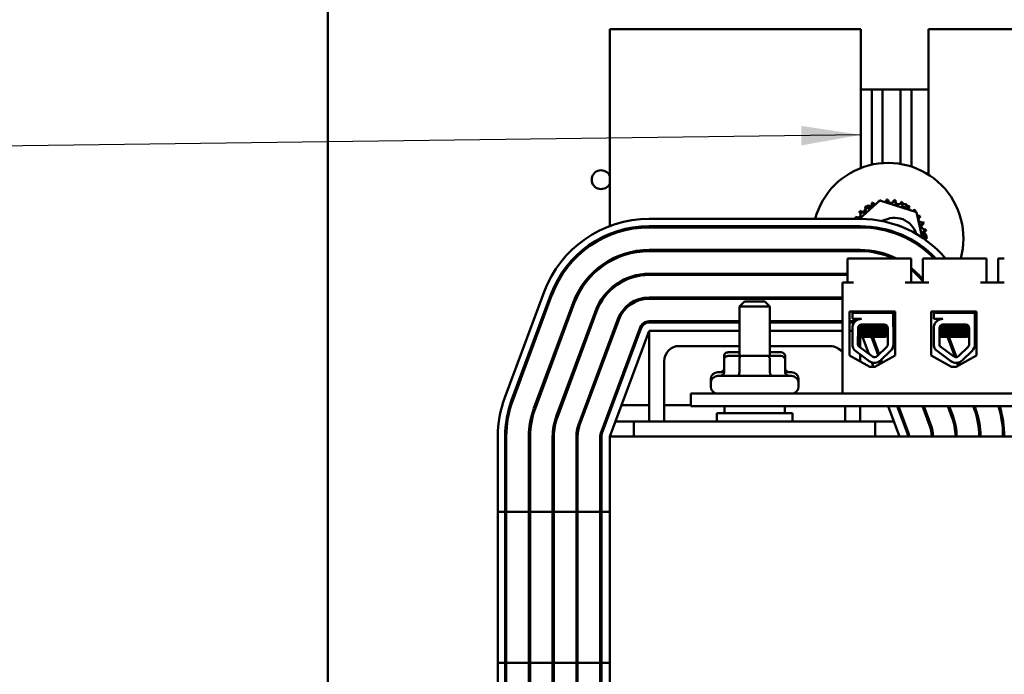
# Model space of a CAD drawing. Units: inches. Extents: x 0.5 to 21.5, y 0.2 to 16.7.
# Drawn here: x 7.7 to 9.3, y 6.9 to 8 of the extents above; entities that cross this region are included whole.
import ezdxf

# ---------------------------------------------------------------- set-up
doc = ezdxf.new("R2010")
doc.units = ezdxf.units.IN
doc.header["$MEASUREMENT"] = 0
doc.layers.add('Symbol (ANSI)', color=7, linetype='Continuous', lineweight=25)
doc.layers.add('Visible (ANSI)', color=7, linetype='Continuous', lineweight=50)
doc.styles.add('Note Text (ANSI)', font='tahoma.ttf')
doc.dimstyles.new('Default (ANSI)$7', dxfattribs={"dimtxt": 0.12, "dimasz": 0.098425, "dimexe": 0.125, "dimexo": 0.0625, "dimgap": 0.031496, "dimtad": 0, "dimtih": 1, "dimtoh": 1, "dimrnd": 1e-08, "dimzin": 0, "dimdsep": 46, "dimtxsty": 'Note Text (ANSI)', "dimcen": 0.09, "dimdle": 0.393701, "dimclrd": 256, "dimclre": 256, "dimclrt": 256, "dimadec": 0, "dimazin": 1, "dimtfac": 1, "dimtofl": 0, "dimtmove": 0, "dimatfit": 3, "dimfxl": 1, "dimtolj": 1, "dimtzin": 4, "dimlwd": -1, "dimlwe": -1, "dimarcsym": 0})

msp = doc.modelspace()

# ---------------------------------------------------------------- linework, layer by layer
at = {"layer": 'Visible (ANSI)'}
for p, q in [((8.1922, 3.6655), (8.1922, 13.9791)), ((9.0752, 7.9675), (8.6594, 7.9675)), ((8.6594, 7.9675), (8.6594, 7.6414)), ((9.0752, 7.7375), (9.0752, 7.9675)), ((9.1876, 7.9675), (9.1876, 7.7264)), ((9.3312, 7.9675), (9.1876, 7.9675)), ((9.0934, 7.8675), (9.0752, 7.8675)), ((9.0934, 7.743), (9.0934, 7.8675)), ((9.1114, 7.8675), (9.0934, 7.8675)), ((9.1114, 7.7456), (9.1114, 7.8675)), ((9.1414, 7.8675), (9.1114, 7.8675)), ((9.1414, 7.7442), (9.1414, 7.8675)), ((9.1594, 7.8675), (9.1414, 7.8675)), ((9.1594, 7.7397), (9.1594, 7.8675)), ((9.1876, 7.8675), (9.1594, 7.8675)), ((9.0733, 7.6531), (9.1067, 7.6836)), ((9.0799, 7.6638), (9.0835, 7.6709)), ((9.0841, 7.6722), (9.0854, 7.6746)), ((9.0854, 7.6746), (9.0937, 7.6751)), ((9.1067, 7.6836), (9.1677, 7.6641)), ((9.1364, 7.6774), (9.1381, 7.6775)), ((9.1429, 7.6778), (9.1494, 7.6781)), ((9.1494, 7.6781), (9.1521, 7.6739)), ((9.1536, 7.6716), (9.1561, 7.6679)), ((9.1677, 7.6641), (9.1769, 7.6222)), ((8.7244, 7.6531), (9.0744, 7.6531)), ((8.7244, 7.6411), (9.0744, 7.6411)), ((8.7244, 7.6391), (9.0744, 7.6391)), ((9.0593, 7.6404), (9.0601, 7.6411)), ((9.0596, 7.6391), (9.0593, 7.6404)), ((8.6594, 7.6285), (8.6594, 7.6263)), ((9.1791, 7.6325), (9.1844, 7.6244)), ((9.1835, 7.6228), (9.1816, 7.619)), ((9.1844, 7.6244), (9.1839, 7.6235)), ((9.1808, 7.6047), (9.1814, 7.6016)), ((9.0744, 7.6017), (8.7244, 7.6017)), ((8.7244, 7.5997), (9.0744, 7.5997)), ((9.0682, 7.5997), (9.0678, 7.6017)), ((8.6594, 7.5849), (8.6594, 7.5826)), ((9.0632, 7.5876), (9.0532, 7.5876)), ((9.0532, 7.5876), (9.0532, 7.548)), ((9.1486, 7.5876), (9.0632, 7.5876)), ((9.1586, 7.5876), (9.1486, 7.5876)), ((9.1586, 7.5876), (9.1586, 7.548)), ((9.1882, 7.5876), (9.1782, 7.5876)), ((9.1782, 7.5876), (9.1782, 7.548)), ((9.2736, 7.5876), (9.1882, 7.5876)), ((9.2836, 7.5876), (9.2736, 7.5876)), ((9.2836, 7.5876), (9.2836, 7.548)), ((9.3132, 7.5876), (9.3032, 7.5876)), ((9.3032, 7.5876), (9.3032, 7.548)), ((9.0532, 7.5623), (8.7244, 7.5623)), ((8.7244, 7.5603), (9.0532, 7.5603)), ((9.045, 7.3636), (9.045, 7.548)), ((9.0632, 7.548), (9.045, 7.548)), ((9.1882, 7.548), (9.1486, 7.548)), ((9.3132, 7.548), (9.2736, 7.548)), ((8.4854, 7.3571), (8.5504, 7.5321)), ((8.4966, 7.353), (8.5616, 7.528)), ((8.4985, 7.3523), (8.5635, 7.5273)), ((8.6594, 7.5365), (8.6594, 7.5338)), ((8.5986, 7.5143), (8.5336, 7.3393)), ((8.5355, 7.3386), (8.6005, 7.5136)), ((9.045, 7.5229), (8.7244, 7.5229)), ((8.7244, 7.5209), (9.045, 7.5209)), ((8.8824, 7.5162), (8.8744, 7.5082)), ((8.9244, 7.5082), (8.8744, 7.5082)), ((8.8744, 7.426), (8.8744, 7.5082)), ((8.8824, 7.5162), (8.9164, 7.5162)), ((8.9164, 7.5162), (8.9244, 7.5082)), ((8.9244, 7.426), (8.9244, 7.5082)), ((8.6355, 7.5005), (8.5705, 7.3255)), ((8.5724, 7.3248), (8.6374, 7.4998)), ((9.0568, 7.4268), (9.0568, 7.4996)), ((9.0568, 7.4996), (9.1321, 7.4996)), ((9.0615, 7.4976), (9.1292, 7.4976)), ((9.0615, 7.4874), (9.0615, 7.4976)), ((9.0692, 7.4996), (9.0692, 7.4976)), ((9.1212, 7.4996), (9.1212, 7.4976)), ((9.1292, 7.4976), (9.1292, 7.4749)), ((9.1321, 7.4996), (9.1321, 7.4268)), ((9.1917, 7.4268), (9.1917, 7.4996)), ((9.1917, 7.4996), (9.267, 7.4996)), ((9.1965, 7.4976), (9.2642, 7.4976)), ((9.1965, 7.4874), (9.1965, 7.4976)), ((9.2035, 7.4996), (9.204, 7.4983)), ((9.204, 7.4996), (9.204, 7.4976)), ((9.2042, 7.4996), (9.2042, 7.4976)), ((9.2562, 7.4996), (9.2562, 7.4976)), ((9.2604, 7.4996), (9.2612, 7.4976)), ((9.2642, 7.4976), (9.2642, 7.4749)), ((9.267, 7.4996), (9.267, 7.4268)), ((8.6724, 7.4868), (8.6074, 7.3118)), ((8.6093, 7.3111), (8.6743, 7.4861)), ((8.8744, 7.4835), (8.7244, 7.4835)), ((8.7244, 7.4815), (8.8744, 7.4815)), ((9.045, 7.4835), (8.9244, 7.4835)), ((8.9244, 7.4815), (9.045, 7.4815)), ((9.0663, 7.4835), (9.0568, 7.4835)), ((9.0568, 7.4815), (9.0645, 7.4815)), ((9.0764, 7.4874), (9.0615, 7.4874)), ((9.0615, 7.4429), (9.0615, 7.4747)), ((9.0749, 7.4745), (9.0749, 7.4753)), ((9.0764, 7.478), (9.1143, 7.478)), ((9.1321, 7.4713), (9.1292, 7.4791)), ((9.2114, 7.4874), (9.1965, 7.4874)), ((9.1965, 7.4429), (9.1965, 7.4747)), ((9.205, 7.486), (9.205, 7.486)), ((9.2096, 7.4745), (9.2096, 7.4753)), ((9.2099, 7.4745), (9.2099, 7.4753)), ((9.2114, 7.478), (9.2493, 7.478)), ((9.2642, 7.4895), (9.267, 7.4821)), ((8.7094, 7.4731), (8.6444, 7.2981)), ((8.6463, 7.2974), (8.7113, 7.4724)), ((8.6594, 7.2925), (8.7244, 7.4675)), ((8.7244, 7.3175), (8.7244, 7.4675)), ((8.7244, 7.4675), (8.8744, 7.4675)), ((8.9244, 7.4675), (9.045, 7.4675)), ((9.0568, 7.4675), (9.0615, 7.4675)), ((9.0706, 7.4453), (9.0707, 7.4723)), ((9.0707, 7.4675), (9.0744, 7.4675)), ((9.0744, 7.4675), (9.0744, 7.467)), ((9.0744, 7.4675), (9.0745, 7.4671)), ((9.0744, 7.4612), (9.0744, 7.4599)), ((9.0749, 7.4673), (9.0749, 7.4682)), ((9.0749, 7.4602), (9.0749, 7.461)), ((9.1156, 7.4708), (9.1156, 7.4717)), ((9.1156, 7.4637), (9.1156, 7.4645)), ((9.1201, 7.4722), (9.1201, 7.4453)), ((9.1294, 7.4727), (9.1321, 7.4656)), ((9.1294, 7.4722), (9.1294, 7.4453)), ((9.2056, 7.4453), (9.2057, 7.4723)), ((9.2096, 7.4673), (9.2096, 7.4682)), ((9.2096, 7.4602), (9.2096, 7.461)), ((9.2099, 7.4673), (9.2099, 7.4682)), ((9.2099, 7.4602), (9.2099, 7.461)), ((9.2506, 7.4708), (9.2506, 7.4717)), ((9.2506, 7.4637), (9.2506, 7.4645)), ((9.2551, 7.4722), (9.2551, 7.4453)), ((9.2644, 7.4722), (9.2644, 7.4453)), ((8.6594, 7.4516), (8.6594, 7.4459)), ((8.8744, 7.4425), (8.7744, 7.4425)), ((9.0244, 7.4425), (8.9244, 7.4425)), ((9.0806, 7.4576), (9.0707, 7.4576)), ((9.0948, 7.4251), (9.0715, 7.4422)), ((9.0744, 7.4576), (9.0744, 7.4401)), ((9.0781, 7.4576), (9.0884, 7.4298)), ((9.0806, 7.4576), (9.116, 7.4576)), ((9.093, 7.4576), (9.1042, 7.4274)), ((9.1058, 7.4289), (9.0951, 7.4576)), ((9.2156, 7.4576), (9.2057, 7.4576)), ((9.2298, 7.4251), (9.2065, 7.4422)), ((9.2156, 7.4576), (9.251, 7.4576)), ((9.2191, 7.4576), (9.2315, 7.4242)), ((9.2337, 7.4239), (9.2212, 7.4576)), ((9.2644, 7.4545), (9.267, 7.4476)), ((9.2644, 7.4487), (9.267, 7.4419)), ((8.8488, 7.4261), (8.8488, 7.42)), ((8.8744, 7.4321), (8.8557, 7.4321)), ((8.8775, 7.426), (8.8557, 7.426)), ((8.8741, 7.4261), (8.8741, 7.426)), ((8.9212, 7.426), (8.8775, 7.426)), ((8.943, 7.426), (8.9212, 7.426)), ((8.943, 7.4321), (8.9244, 7.4321)), ((8.9246, 7.4261), (8.9246, 7.426)), ((8.95, 7.4261), (8.95, 7.42)), ((9.0905, 7.4078), (9.0568, 7.4268)), ((9.0893, 7.4175), (9.065, 7.4354)), ((9.0744, 7.4285), (9.0744, 7.4169)), ((9.1321, 7.4268), (9.0985, 7.4078)), ((9.1183, 7.4411), (9.1023, 7.4256)), ((9.1248, 7.4344), (9.1088, 7.4189)), ((9.2254, 7.4078), (9.1917, 7.4268)), ((9.2243, 7.4175), (9.2, 7.4354)), ((9.267, 7.4268), (9.2334, 7.4078)), ((9.2533, 7.4411), (9.2373, 7.4256)), ((9.2598, 7.4344), (9.2438, 7.4189)), ((8.7494, 7.4175), (8.7494, 7.3175)), ((8.8488, 7.42), (8.8488, 7.399)), ((8.8741, 7.42), (8.8741, 7.399)), ((8.9246, 7.42), (8.9246, 7.399)), ((8.95, 7.42), (8.95, 7.399)), ((9.0938, 7.4153), (9.0966, 7.4078)), ((9.1077, 7.4179), (9.1092, 7.4139)), ((9.111, 7.4149), (9.1093, 7.4194)), ((9.235, 7.4147), (9.2369, 7.4098)), ((9.2386, 7.4108), (9.237, 7.4151)), ((8.8386, 7.3991), (8.8488, 7.3991)), ((8.8386, 7.393), (8.9602, 7.393)), ((8.95, 7.3991), (8.9602, 7.3991)), ((9.0985, 7.4078), (9.0905, 7.4078)), ((9.2334, 7.4078), (9.2254, 7.4078)), ((8.8266, 7.3817), (8.8266, 7.3871)), ((8.8266, 7.3756), (8.8266, 7.381)), ((8.9722, 7.3817), (8.9722, 7.3871)), ((8.9722, 7.3756), (8.9722, 7.381)), ((9.9434, 7.3636), (8.7934, 7.3636)), ((8.7934, 7.3636), (8.7934, 7.3428)), ((9.045, 7.3636), (9.407, 7.3636)), ((8.6637, 7.3444), (8.6616, 7.3444)), ((8.7244, 7.3444), (8.6787, 7.3444)), ((8.7934, 7.3444), (8.7494, 7.3444)), ((8.6594, 7.3385), (8.6594, 7.3327)), ((8.7934, 7.3428), (9.9434, 7.3428)), ((8.8369, 7.331), (8.9619, 7.331)), ((8.8369, 7.3175), (8.8369, 7.331)), ((8.8494, 7.3428), (8.8494, 7.331)), ((8.9494, 7.3428), (8.9494, 7.331)), ((8.9619, 7.3175), (8.9619, 7.331)), ((9.0494, 7.3175), (9.0494, 7.3428)), ((9.0744, 7.3428), (9.0744, 7.3175)), ((9.1207, 7.3428), (9.1394, 7.2925)), ((9.1356, 7.3428), (9.1525, 7.2974)), ((9.1544, 7.2981), (9.1378, 7.3428)), ((9.1777, 7.3428), (9.1894, 7.3111)), ((9.1913, 7.3118), (9.1798, 7.3428)), ((9.2197, 7.3428), (9.2264, 7.3248)), ((9.2282, 7.3255), (9.2218, 7.3428)), ((9.2617, 7.3428), (9.2633, 7.3386)), ((9.2652, 7.3393), (9.2639, 7.3428)), ((8.6994, 7.3175), (8.6687, 7.3175)), ((9.0994, 7.3175), (8.6994, 7.3175)), ((8.6994, 7.2925), (8.6994, 7.3175)), ((9.1301, 7.3175), (9.0994, 7.3175)), ((9.0994, 7.3175), (9.0994, 7.2925)), ((9.1472, 7.3175), (9.145, 7.3175)), ((9.1892, 7.3175), (9.1871, 7.3175)), ((9.2308, 7.3175), (9.2287, 7.3175)), ((9.2712, 7.3175), (9.2692, 7.3175)), ((9.3112, 7.3175), (9.3091, 7.3175)), ((8.4738, 6.9175), (8.4738, 7.2925)), ((8.4858, 6.9175), (8.4858, 7.2925)), ((8.4878, 6.9175), (8.4878, 7.2925)), ((8.5252, 7.2925), (8.5252, 6.9175)), ((8.5272, 6.9175), (8.5272, 7.2925)), ((8.5646, 7.2925), (8.5646, 6.9175)), ((8.5666, 6.9175), (8.5666, 7.2925)), ((8.604, 7.2925), (8.604, 6.9175)), ((8.606, 6.9175), (8.606, 7.2925)), ((8.6434, 7.2925), (8.6434, 6.9175)), ((8.6454, 6.9175), (8.6454, 7.2925)), ((8.6594, 7.2925), (8.6594, 6.9175)), ((11.0594, 7.2925), (8.6594, 7.2925)), ((8.6994, 7.2925), (9.0994, 7.2925)), ((8.4858, 7.1675), (8.4738, 7.1675)), ((8.4738, 6.7925), (8.4738, 7.1675)), ((8.4858, 6.7925), (8.4858, 7.1675)), ((8.5252, 7.1675), (8.4878, 7.1675)), ((8.4878, 6.7925), (8.4878, 7.1675)), ((8.5252, 7.1675), (8.5252, 6.7925)), ((8.5646, 7.1675), (8.5272, 7.1675)), ((8.5272, 6.7925), (8.5272, 7.1675)), ((8.5646, 7.1675), (8.5646, 6.7925)), ((8.604, 7.1675), (8.5666, 7.1675)), ((8.5666, 6.7925), (8.5666, 7.1675)), ((8.604, 7.1675), (8.604, 6.7925)), ((8.6434, 7.1675), (8.606, 7.1675)), ((8.606, 6.7925), (8.606, 7.1675)), ((8.6434, 7.1675), (8.6434, 6.7925)), ((8.6594, 7.1675), (8.6454, 7.1675)), ((8.6454, 6.7925), (8.6454, 7.1675)), ((8.6594, 7.1675), (8.6594, 6.7925)), ((8.4738, 6.9175), (8.4858, 6.9175)), ((8.4878, 6.9175), (8.5252, 6.9175)), ((8.5272, 6.9175), (8.5646, 6.9175)), ((8.5666, 6.9175), (8.604, 6.9175)), ((8.606, 6.9175), (8.6434, 6.9175)), ((8.6454, 6.9175), (8.6594, 6.9175))]:
    msp.add_line(p, q, dxfattribs=at)
for centre, radius, start, end in [((9.1204, 7.621), 0.125, 344.5334, 165.0887), ((8.645, 7.7182), 0.0156, 23.0075, 336.9925), ((9.0776, 7.6694), 0.00603, 224.0676, 38.7161), ((9.1204, 7.621), 0.0646, 125.4934, 126.0403), ((9.0879, 7.6769), 0.00603, 212.8176, 27.4661), ((9.1204, 7.621), 0.0646, 123.7402, 124.2871), ((9.0791, 7.6707), 0.00603, 24.3379, 36.9629), ((9.0897, 7.6778), 0.00603, 211.0644, 219.8579), ((9.1204, 7.621), 0.0646, 114.2434, 114.7903), ((9.0995, 7.6821), 0.00603, 201.5676, 261.1491), ((9.1204, 7.621), 0.0646, 112.4902, 113.0371), ((9.0897, 7.6778), 0.00603, 356.0893, 25.7129), ((9.1013, 7.6827), 0.00603, 199.8144, 251.7877), ((9.1204, 7.621), 0.0646, 102.9934, 103.5403), ((9.0995, 7.6821), 0.00603, 3.5912, 16.2161), ((9.1118, 7.685), 0.00603, 190.3176, 199.1111), ((9.1204, 7.621), 0.0646, 101.2402, 101.7871), ((9.1013, 7.6827), 0.00603, 5.8971, 14.4629), ((9.1137, 7.6852), 0.00603, 188.5644, 200.9287), ((9.1118, 7.685), 0.00603, 313.1636, 4.9661), ((9.1204, 7.621), 0.0646, 91.7434, 92.2903), ((9.1244, 7.6855), 0.00603, 179.0676, 353.7161), ((9.1137, 7.6852), 0.00603, 333.5893, 3.2129), ((9.1204, 7.621), 0.0646, 89.9902, 90.5371), ((9.1264, 7.6853), 0.00603, 177.3144, 256.0844), ((9.1204, 7.621), 0.0646, 80.4934, 81.0403), ((9.137, 7.6834), 0.00603, 167.8176, 342.4661), ((9.1264, 7.6853), 0.00603, 322.3393, 351.9629), ((9.1204, 7.621), 0.0646, 78.7402, 79.2871), ((9.1389, 7.6829), 0.00603, 166.0644, 244.8344), ((9.1204, 7.621), 0.0646, 69.2434, 69.7903), ((9.1488, 7.679), 0.00603, 156.5676, 331.2161), ((9.1389, 7.6829), 0.00603, 311.0893, 340.7129), ((9.1506, 7.6781), 0.00603, 154.8144, 182.2759), ((9.1204, 7.621), 0.0646, 67.4902, 68.0371), ((9.1596, 7.6723), 0.00603, 145.3176, 224.5429), ((9.1506, 7.6781), 0.00603, 299.8393, 329.4629), ((9.1204, 7.621), 0.0646, 57.9934, 58.5403), ((9.1612, 7.6711), 0.00603, 143.5644, 212.6369), ((9.1204, 7.621), 0.0646, 56.2402, 56.7871), ((9.1204, 7.621), 0.0646, 147.9934, 148.5403), ((9.0623, 7.6494), 0.00603, 38.1052, 61.2161), ((9.069, 7.6602), 0.00603, 235.3176, 49.9661), ((9.1204, 7.621), 0.0646, 146.2402, 146.7871), ((9.0632, 7.6512), 0.00603, 29.8393, 59.4629), ((9.0702, 7.6617), 0.00603, 233.5644, 312.3344), ((9.1204, 7.621), 0.0646, 136.7434, 137.2903), ((9.1204, 7.621), 0.0646, 134.9902, 135.5371), ((9.0702, 7.6617), 0.00603, 18.5893, 48.2129), ((9.0791, 7.6707), 0.00603, 222.3144, 281.8959), ((9.1314, 7.6175), 0.0375, 16.4879, 121.8985), ((9.1596, 7.6723), 0.00603, 280.1974, 319.9661), ((9.1689, 7.6637), 0.00603, 134.0676, 161.5291), ((9.1612, 7.6711), 0.00603, 292.1034, 318.2129), ((9.1204, 7.621), 0.0646, 46.7434, 47.2903), ((9.1702, 7.6622), 0.00603, 132.3144, 151.5552), ((9.1204, 7.621), 0.0646, 44.9902, 45.5371), ((9.1689, 7.6637), 0.00603, 272.6884, 308.7161), ((9.1763, 7.6534), 0.00603, 122.8176, 297.4661), ((9.1702, 7.6622), 0.00603, 277.3393, 306.9629), ((9.1772, 7.6517), 0.00603, 121.0644, 199.8344), ((9.1204, 7.621), 0.0646, 35.4934, 36.0403), ((9.1204, 7.621), 0.0646, 33.7402, 34.2871), ((8.7244, 7.4675), 0.1856, 90, 159.6236), ((8.7244, 7.4675), 0.1736, 90, 159.6236), ((8.7244, 7.4675), 0.1716, 90, 159.6236), ((9.1204, 7.621), 0.125, 170.7163, 171.644), ((9.0744, 7.4675), 0.1856, 40.3226, 90), ((9.0744, 7.4675), 0.1736, 43.7744, 90), ((9.0744, 7.4675), 0.1716, 44.4177, 90), ((9.1204, 7.621), 0.0307, 142.2382, 146.4916), ((9.1204, 7.621), 0.0302, 141.7296, 146.0593), ((9.1314, 7.6175), 0.0375, 144.8485, 148.2177), ((9.1204, 7.621), 0.0307, 100.5484, 110.3887), ((9.1204, 7.621), 0.0302, 103.6282, 108.9523), ((9.1314, 7.6175), 0.0255, 58.7485, 79.638), ((9.1815, 7.6419), 0.00603, 111.5676, 286.2161), ((9.1821, 7.64), 0.00603, 109.8144, 188.5844), ((9.1772, 7.6517), 0.00603, 266.0893, 295.7129), ((9.1204, 7.621), 0.0646, 24.2434, 24.7903), ((9.1204, 7.621), 0.0646, 22.4902, 23.0371), ((9.1314, 7.6175), 0.0255, 132.0172, 137.3318), ((9.1844, 7.6296), 0.00603, 100.3176, 274.9661), ((9.1847, 7.6276), 0.00603, 98.5644, 142.1558), ((9.1849, 7.6169), 0.00603, 89.0676, 146.3262), ((9.1821, 7.64), 0.00603, 254.8393, 284.4629), ((9.1847, 7.6276), 0.00603, 254.1696, 273.2129), ((9.1204, 7.621), 0.0646, 12.9934, 13.5403), ((9.1204, 7.621), 0.0646, 11.2402, 11.7871), ((9.1204, 7.621), 0.0646, 1.7434, 2.2903), ((9.1204, 7.621), 0.0646, 359.9902, 0.5371), ((9.1314, 7.6175), 0.0255, 1.0546, 6.3692), ((9.1314, 7.6175), 0.0375, 350.1687, 353.538), ((9.1847, 7.6149), 0.00603, 87.3144, 113.1368), ((8.7244, 7.4675), 0.1342, 90, 159.6236), ((8.7244, 7.4675), 0.1322, 90, 159.6236), ((9.1204, 7.621), 0.125, 188.8517, 189.7807), ((9.0586, 7.6019), 0.00603, 338.7297, 358.2044), ((9.0592, 7.6), 0.00603, 357.0699, 16.279), ((9.0744, 7.4675), 0.1342, 63.4998, 90), ((9.0744, 7.4675), 0.1322, 65.295, 90), ((9.1204, 7.621), 0.0307, 224.1793, 224.7711), ((9.1314, 7.6175), 0.0375, 208.6509, 212.726), ((8.7244, 7.4675), 0.0948, 90, 159.6236), ((8.7244, 7.4675), 0.0928, 90, 159.6236), ((9.1204, 7.621), 0.125, 207.9744, 209.0175), ((9.0744, 7.4675), 0.1342, 39.3333, 51.1398), ((9.0744, 7.4675), 0.1322, 38.2632, 50.4379), ((8.7244, 7.4675), 0.0554, 90, 159.6236), ((8.7244, 7.4675), 0.0534, 90, 159.6236), ((9.1204, 7.621), 0.125, 231.6538, 232.9006), ((8.7244, 7.4675), 0.016, 90, 159.6236), ((8.7244, 7.4675), 0.014, 90, 159.6236), ((9.0764, 7.4723), 0.0151, 90, 171.1391), ((9.0764, 7.4723), 0.00569, 90, 180), ((9.1143, 7.4722), 0.0058, 0, 90), ((9.1143, 7.4722), 0.0151, 0, 9.9958), ((9.2114, 7.4723), 0.0151, 90, 171.1391), ((9.2114, 7.4723), 0.00569, 90, 180), ((9.2493, 7.4722), 0.0058, 0, 90), ((9.2493, 7.4722), 0.0151, 0, 9.9958), ((8.7744, 7.4175), 0.025, 90, 180), ((9.0244, 7.4175), 0.025, 34.5128, 90), ((9.0764, 7.4453), 0.0151, 188.8609, 220.8797), ((9.0764, 7.4453), 0.0058, 180, 211.6263), ((9.1143, 7.4453), 0.0058, 314.1477, 0), ((9.1143, 7.4453), 0.0151, 314.1477, 0), ((9.2114, 7.4453), 0.0151, 188.8609, 220.8797), ((9.2114, 7.4453), 0.0058, 180, 211.6263), ((9.2493, 7.4453), 0.0058, 314.1477, 0), ((9.2493, 7.4453), 0.0151, 314.1477, 0), ((9.0983, 7.4297), 0.0058, 233.6543, 314.1477), ((9.2333, 7.4297), 0.0058, 233.6543, 314.1477), ((9.0983, 7.4297), 0.0151, 233.6543, 314.1477), ((9.2333, 7.4297), 0.0151, 233.6543, 314.1477), ((8.8386, 7.3871), 0.012, 90, 180), ((8.8386, 7.381), 0.012, 90, 180), ((8.9602, 7.3871), 0.012, 0, 90), ((8.9602, 7.381), 0.012, 0, 90), ((8.8386, 7.3817), 0.012, 180, 181.6714), ((8.9602, 7.3817), 0.012, 358.3286, 0), ((8.8386, 7.3756), 0.012, 180, 270), ((8.9602, 7.3756), 0.012, 270, 0), ((8.6594, 7.2925), 0.1856, 159.6236, 180), ((8.6594, 7.2925), 0.1736, 159.6236, 180), ((8.6594, 7.2925), 0.1716, 159.6236, 180), ((8.6594, 7.2925), 0.1342, 159.6236, 180), ((8.6594, 7.2925), 0.1322, 159.6236, 180), ((9.1394, 7.2925), 0.1322, 0, 20.3764), ((9.1394, 7.2925), 0.1342, 0, 20.3764), ((9.1394, 7.2925), 0.1716, 0, 17.0451), ((9.1394, 7.2925), 0.1736, 0, 16.8428), ((8.6594, 7.2925), 0.0948, 159.6236, 180), ((8.6594, 7.2925), 0.0928, 159.6236, 180), ((8.6594, 7.2925), 0.0554, 159.6236, 180), ((8.6594, 7.2925), 0.0534, 159.6236, 180), ((9.1394, 7.2925), 0.0534, 0, 20.3764), ((9.1394, 7.2925), 0.0554, 0, 20.3764), ((9.1394, 7.2925), 0.0928, 0, 20.3764), ((9.1394, 7.2925), 0.0948, 0, 20.3764), ((8.6594, 7.2925), 0.016, 159.6236, 180), ((8.6594, 7.2925), 0.014, 159.6236, 180), ((9.1394, 7.2925), 0.014, 0, 20.3764), ((9.1394, 7.2925), 0.016, 0, 20.3764)]:
    msp.add_arc(centre, radius, start, end, dxfattribs=at)
for centre, major_axis, ratio, start_param, end_param in [((8.8557, 7.4261), (0.00693, 0), 0.866026, 1.570796, 3.141593), ((8.8557, 7.42), (0.00693, 0), 0.866026, 1.570796, 3.141593), ((8.8775, 7.4261), (0, -0.006), 0.578221, 4.275348, 4.712389), ((8.8775, 7.42), (0, -0.006), 0.578221, 3.141593, 4.712389), ((8.9212, 7.42), (0, -0.006), 0.576479, 1.570796, 3.141593), ((8.9212, 7.4261), (0, -0.006), 0.576479, 1.570796, 1.953156), ((8.943, 7.4261), (-0.00693, 0), 0.866026, 3.141593, 4.712389), ((8.943, 7.42), (-0.00693, 0), 0.866026, 3.141593, 4.712389), ((8.8419, 7.4051), (0.00693, 0), 0.866026, 4.712389, 6.283185), ((8.8419, 7.399), (0.00693, 0), 0.866026, 4.712389, 6.283185), ((8.8706, 7.399), (0, 0.006), 0.578221, 3.141593, 4.712389), ((8.9281, 7.399), (0, 0.006), 0.576479, 1.570796, 3.141593), ((8.9569, 7.4051), (0.00693, 0), 0.866026, 3.141593, 4.712389), ((8.9569, 7.399), (0.00693, 0), 0.866026, 3.141593, 4.712389)]:
    msp.add_ellipse(centre, major_axis=major_axis, ratio=ratio, start_param=start_param, end_param=end_param, dxfattribs=at)
for points in [[(9.0705, 7.4862), (9.0712, 7.4866), (9.0719, 7.487), (9.0726, 7.4874)], [(9.0707, 7.4721), (9.0722, 7.4729), (9.0736, 7.4737), (9.075, 7.4745)], [(9.0749, 7.4752), (9.0741, 7.4757), (9.0734, 7.4761), (9.0726, 7.4766)], [(9.1162, 7.4777), (9.1168, 7.4773), (9.1174, 7.477), (9.1181, 7.4766)], [(9.2056, 7.4863), (9.2052, 7.4862), (9.205, 7.4861), (9.205, 7.486)], [(9.2051, 7.4861), (9.2058, 7.4866), (9.2066, 7.487), (9.2073, 7.4874)], [(9.2055, 7.4862), (9.2062, 7.4866), (9.2069, 7.487), (9.2076, 7.4874)], [(9.2057, 7.4722), (9.2071, 7.473), (9.2084, 7.4738), (9.2097, 7.4745)], [(9.2057, 7.4721), (9.2072, 7.4729), (9.2086, 7.4737), (9.21, 7.4745)], [(9.2096, 7.4752), (9.2089, 7.4756), (9.2082, 7.4761), (9.2075, 7.4765)], [(9.2099, 7.4752), (9.2091, 7.4757), (9.2084, 7.4761), (9.2076, 7.4766)], [(9.2097, 7.4754), (9.2096, 7.4754), (9.2096, 7.4753), (9.2096, 7.4753)], [(9.2097, 7.4745), (9.2098, 7.4746), (9.2098, 7.4746), (9.2099, 7.4746)], [(9.2512, 7.4777), (9.2518, 7.4773), (9.2524, 7.477), (9.2531, 7.4766)], [(9.0749, 7.4681), (9.0735, 7.4689), (9.0721, 7.4697), (9.0707, 7.4705)], [(9.0707, 7.4649), (9.0721, 7.4657), (9.0736, 7.4666), (9.075, 7.4674)], [(9.0749, 7.461), (9.0735, 7.4618), (9.0721, 7.4626), (9.0707, 7.4634)], [(9.0707, 7.4578), (9.0721, 7.4586), (9.0736, 7.4594), (9.075, 7.4602)], [(9.1198, 7.4741), (9.1183, 7.4733), (9.1169, 7.4724), (9.1155, 7.4716)], [(9.1201, 7.4671), (9.1185, 7.4662), (9.117, 7.4654), (9.1155, 7.4645)], [(9.1156, 7.4709), (9.1171, 7.47), (9.1186, 7.4692), (9.1201, 7.4683)], [(9.1156, 7.4638), (9.1171, 7.4629), (9.1186, 7.462), (9.1201, 7.4612)], [(9.1201, 7.46), (9.1187, 7.4592), (9.1174, 7.4584), (9.116, 7.4576)], [(9.2099, 7.4681), (9.2085, 7.4689), (9.2071, 7.4697), (9.2057, 7.4705)], [(9.2096, 7.4681), (9.2083, 7.4689), (9.207, 7.4696), (9.2057, 7.4703)], [(9.2057, 7.4651), (9.2071, 7.4658), (9.2084, 7.4666), (9.2097, 7.4674)], [(9.2057, 7.4649), (9.2071, 7.4657), (9.2086, 7.4666), (9.21, 7.4674)], [(9.2099, 7.461), (9.2085, 7.4618), (9.2071, 7.4626), (9.2057, 7.4634)], [(9.2096, 7.461), (9.2083, 7.4617), (9.207, 7.4625), (9.2057, 7.4632)], [(9.2057, 7.4579), (9.207, 7.4587), (9.2084, 7.4595), (9.2097, 7.4602)], [(9.2057, 7.4578), (9.2071, 7.4586), (9.2086, 7.4594), (9.21, 7.4602)], [(9.2097, 7.4682), (9.2096, 7.4682), (9.2096, 7.4682), (9.2096, 7.4682)], [(9.2097, 7.4611), (9.2096, 7.4611), (9.2096, 7.461), (9.2096, 7.461)], [(9.2097, 7.4674), (9.2098, 7.4674), (9.2098, 7.4674), (9.2099, 7.4675)], [(9.2097, 7.4602), (9.2098, 7.4603), (9.2098, 7.4603), (9.2099, 7.4603)], [(9.2548, 7.4741), (9.2533, 7.4733), (9.2519, 7.4724), (9.2505, 7.4716)], [(9.2551, 7.4671), (9.2535, 7.4662), (9.252, 7.4654), (9.2505, 7.4645)], [(9.2506, 7.4709), (9.2521, 7.47), (9.2536, 7.4692), (9.2551, 7.4683)], [(9.2506, 7.4638), (9.2521, 7.4629), (9.2536, 7.462), (9.2551, 7.4612)], [(9.2551, 7.46), (9.2537, 7.4592), (9.2524, 7.4584), (9.251, 7.4576)]]:
    msp.add_open_spline(points, degree=3, dxfattribs=at)
for points, knots in [([(9.1194, 7.475), (9.119, 7.4749), (9.1186, 7.4749), (9.1167, 7.4747), (9.1149, 7.4745), (9.1103, 7.4742), (9.1075, 7.4741), (9.1014, 7.4738), (9.0981, 7.4736), (9.0916, 7.4734), (9.0884, 7.4732), (9.0825, 7.4729), (9.0797, 7.4728), (9.0751, 7.4725), (9.0733, 7.4723), (9.0715, 7.4721), (9.0711, 7.472), (9.0707, 7.472)], [6.3525665, 6.3525665, 6.3525665, 6.3525665, 6.4037224, 6.4037224, 6.5245492, 6.5245492, 6.6491136, 6.6491136, 6.7755539, 6.7755539, 6.8970024, 6.8970024, 7.023181, 7.023181, 7.1467061, 7.1467061, 7.2064142, 7.2064142, 7.2064142, 7.2064142]), ([(9.0707, 7.4711), (9.0712, 7.4712), (9.0719, 7.4713), (9.0743, 7.4715), (9.0763, 7.4716), (9.0813, 7.472), (9.0841, 7.4721), (9.0903, 7.4724), (9.0934, 7.4725), (9.0999, 7.4728), (9.1031, 7.473), (9.109, 7.4733), (9.1116, 7.4734), (9.1159, 7.4737), (9.1176, 7.4739), (9.1191, 7.4741), (9.1195, 7.4741), (9.1197, 7.4742)], [19.2861309, 19.2861309, 19.2861309, 19.2861309, 19.3679501, 19.3679501, 19.4937236, 19.4937236, 19.6185637, 19.6185637, 19.7390538, 19.7390538, 19.8652202, 19.8652202, 19.9886751, 19.9886751, 20.1100411, 20.1100411, 20.1583517, 20.1583517, 20.1583517, 20.1583517]), ([(9.11, 7.478), (9.1091, 7.478), (9.1082, 7.4779), (9.1049, 7.4776), (9.1024, 7.4775), (9.0972, 7.4772), (9.0946, 7.4771), (9.0894, 7.4768), (9.0869, 7.4766), (9.0824, 7.4763), (9.0803, 7.4762), (9.0772, 7.4759), (9.0761, 7.4757), (9.0751, 7.4755), (9.0749, 7.4754), (9.0749, 7.4753)], [-18.0669631, -18.0669631, -18.0669631, -18.0669631, -18.0168885, -18.0168885, -17.913794, -17.913794, -17.8137621, -17.8137621, -17.7133839, -17.7133839, -17.6102765, -17.6102765, -17.5117551, -17.5117551, -17.4470406, -17.4470406, -17.4470406, -17.4470406]), ([(9.075, 7.4745), (9.0751, 7.4746), (9.0754, 7.4747), (9.0768, 7.4749), (9.078, 7.4751), (9.0815, 7.4754), (9.0836, 7.4755), (9.0884, 7.4758), (9.0909, 7.476), (9.0962, 7.4762), (9.0989, 7.4764), (9.104, 7.4767), (9.1063, 7.4768), (9.1103, 7.4772), (9.112, 7.4773), (9.1145, 7.4776), (9.1153, 7.4777), (9.1155, 7.4779), (9.1155, 7.4779), (9.1155, 7.4779)], [-5.2662995, -5.2662995, -5.2662995, -5.2662995, -5.208784, -5.208784, -5.1098983, -5.1098983, -5.0067581, -5.0067581, -4.9075281, -4.9075281, -4.8058702, -4.8058702, -4.7040535, -4.7040535, -4.6059071, -4.6059071, -4.5032103, -4.5032103, -4.4994984, -4.4994984, -4.4994984, -4.4994984]), ([(9.2544, 7.475), (9.254, 7.4749), (9.2536, 7.4749), (9.2517, 7.4747), (9.2499, 7.4745), (9.2453, 7.4742), (9.2425, 7.4741), (9.2364, 7.4738), (9.2331, 7.4736), (9.2266, 7.4734), (9.2234, 7.4732), (9.2175, 7.4729), (9.2147, 7.4728), (9.2101, 7.4725), (9.2083, 7.4723), (9.2065, 7.4721), (9.2061, 7.472), (9.2057, 7.472)], [6.3525665, 6.3525665, 6.3525665, 6.3525665, 6.4037224, 6.4037224, 6.5245492, 6.5245492, 6.6491136, 6.6491136, 6.7755539, 6.7755539, 6.8970024, 6.8970024, 7.023181, 7.023181, 7.1467061, 7.1467061, 7.2064142, 7.2064142, 7.2064142, 7.2064142]), ([(9.2057, 7.4711), (9.2062, 7.4712), (9.2069, 7.4713), (9.2093, 7.4715), (9.2113, 7.4716), (9.2163, 7.472), (9.2191, 7.4721), (9.2253, 7.4724), (9.2284, 7.4725), (9.2349, 7.4728), (9.2381, 7.473), (9.244, 7.4733), (9.2466, 7.4734), (9.2509, 7.4737), (9.2526, 7.4739), (9.2541, 7.4741), (9.2545, 7.4741), (9.2547, 7.4742)], [19.2861309, 19.2861309, 19.2861309, 19.2861309, 19.3679501, 19.3679501, 19.4937236, 19.4937236, 19.6185637, 19.6185637, 19.7390538, 19.7390538, 19.8652202, 19.8652202, 19.9886751, 19.9886751, 20.1100411, 20.1100411, 20.1583517, 20.1583517, 20.1583517, 20.1583517]), ([(9.245, 7.478), (9.2441, 7.478), (9.2432, 7.4779), (9.2399, 7.4776), (9.2374, 7.4775), (9.2322, 7.4772), (9.2296, 7.4771), (9.2244, 7.4768), (9.2219, 7.4766), (9.2174, 7.4763), (9.2153, 7.4762), (9.2122, 7.4759), (9.2111, 7.4757), (9.2101, 7.4755), (9.2099, 7.4754), (9.2099, 7.4753)], [-18.0669631, -18.0669631, -18.0669631, -18.0669631, -18.0168885, -18.0168885, -17.913794, -17.913794, -17.8137621, -17.8137621, -17.7133839, -17.7133839, -17.6102765, -17.6102765, -17.5117551, -17.5117551, -17.4470406, -17.4470406, -17.4470406, -17.4470406]), ([(9.21, 7.4745), (9.2101, 7.4746), (9.2104, 7.4747), (9.2118, 7.4749), (9.213, 7.4751), (9.2165, 7.4754), (9.2186, 7.4755), (9.2234, 7.4758), (9.2259, 7.476), (9.2312, 7.4762), (9.2339, 7.4764), (9.239, 7.4767), (9.2413, 7.4768), (9.2453, 7.4772), (9.247, 7.4773), (9.2495, 7.4776), (9.2503, 7.4777), (9.2505, 7.4779), (9.2505, 7.4779), (9.2505, 7.4779)], [-5.2662995, -5.2662995, -5.2662995, -5.2662995, -5.208784, -5.208784, -5.1098983, -5.1098983, -5.0067581, -5.0067581, -4.9075281, -4.9075281, -4.8058702, -4.8058702, -4.7040535, -4.7040535, -4.6059071, -4.6059071, -4.5032103, -4.5032103, -4.4994984, -4.4994984, -4.4994984, -4.4994984]), ([(9.1201, 7.468), (9.1198, 7.4679), (9.1193, 7.4678), (9.1175, 7.4676), (9.1158, 7.4675), (9.1114, 7.4672), (9.1088, 7.467), (9.1028, 7.4667), (9.0996, 7.4666), (9.0931, 7.4663), (9.0899, 7.4661), (9.0838, 7.4658), (9.081, 7.4657), (9.0761, 7.4654), (9.0741, 7.4652), (9.0718, 7.465), (9.0711, 7.4649), (9.0707, 7.4648)], [8.3099328, 8.3099328, 8.3099328, 8.3099328, 8.3901221, 8.3901221, 8.5115294, 8.5115294, 8.6353892, 8.6353892, 8.7618006, 8.7618006, 8.8825766, 8.8825766, 9.0078263, 9.0078263, 9.1333166, 9.1333166, 9.2131006, 9.2131006, 9.2131006, 9.2131006]), ([(9.0707, 7.4639), (9.0712, 7.4641), (9.0722, 7.4642), (9.0752, 7.4644), (9.0774, 7.4646), (9.0826, 7.4649), (9.0855, 7.465), (9.0917, 7.4653), (9.0949, 7.4655), (9.1013, 7.4657), (9.1045, 7.4659), (9.1102, 7.4662), (9.1127, 7.4664), (9.1167, 7.4667), (9.1183, 7.4668), (9.1196, 7.467), (9.1199, 7.4671), (9.1201, 7.4671)], [17.2834788, 17.2834788, 17.2834788, 17.2834788, 17.3862459, 17.3862459, 17.5124411, 17.5124411, 17.6366193, 17.6366193, 17.7573022, 17.7573022, 17.8835427, 17.8835427, 18.0063392, 18.0063392, 18.1290134, 18.1290134, 18.1854976, 18.1854976, 18.1854976, 18.1854976]), ([(9.1201, 7.4609), (9.1199, 7.4608), (9.1196, 7.4607), (9.1182, 7.4605), (9.1167, 7.4604), (9.1127, 7.4601), (9.1101, 7.46), (9.1043, 7.4596), (9.1012, 7.4595), (9.0948, 7.4592), (9.0915, 7.4591), (9.0852, 7.4588), (9.0823, 7.4586), (9.0772, 7.4583), (9.0751, 7.4582), (9.0722, 7.4579), (9.0712, 7.4578), (9.0707, 7.4577)], [10.3140535, 10.3140535, 10.3140535, 10.3140535, 10.3719906, 10.3719906, 10.4933072, 10.4933072, 10.6206744, 10.6206744, 10.7431753, 10.7431753, 10.8673667, 10.8673667, 10.9931321, 10.9931321, 11.1142518, 11.1142518, 11.219361, 11.219361, 11.219361, 11.219361]), ([(9.1155, 7.4716), (9.1155, 7.4716), (9.1155, 7.4716), (9.1152, 7.4714), (9.1143, 7.4713), (9.1117, 7.471), (9.1101, 7.4709), (9.106, 7.4706), (9.1036, 7.4704), (9.0985, 7.4701), (9.0958, 7.47), (9.0905, 7.4697), (9.088, 7.4695), (9.0833, 7.4692), (9.0812, 7.4691), (9.0778, 7.4688), (9.0766, 7.4687), (9.0752, 7.4684), (9.0749, 7.4683), (9.0749, 7.4682)], [-16.6035136, -16.6035136, -16.6035136, -16.6035136, -16.6000065, -16.6000065, -16.4968785, -16.4968785, -16.3981925, -16.3981925, -16.295749, -16.295749, -16.1942626, -16.1942626, -16.0944499, -16.0944499, -15.9906895, -15.9906895, -15.8916766, -15.8916766, -15.8127428, -15.8127428, -15.8127428, -15.8127428]), ([(9.1155, 7.4645), (9.1153, 7.4643), (9.1146, 7.4642), (9.1124, 7.4639), (9.1109, 7.4638), (9.107, 7.4635), (9.1047, 7.4633), (9.0996, 7.463), (9.0969, 7.4629), (9.0916, 7.4626), (9.0891, 7.4625), (9.0843, 7.4622), (9.0821, 7.462), (9.0785, 7.4617), (9.0771, 7.4616), (9.0753, 7.4613), (9.0749, 7.4612), (9.0749, 7.461)], [-14.9702169, -14.9702169, -14.9702169, -14.9702169, -14.8787474, -14.8787474, -14.7803558, -14.7803558, -14.6785766, -14.6785766, -14.5752693, -14.5752693, -14.4760123, -14.4760123, -14.3728688, -14.3728688, -14.2729474, -14.2729474, -14.1797531, -14.1797531, -14.1797531, -14.1797531]), ([(9.075, 7.4674), (9.0752, 7.4675), (9.0756, 7.4676), (9.0773, 7.4678), (9.0787, 7.468), (9.0824, 7.4683), (9.0846, 7.4684), (9.0894, 7.4687), (9.092, 7.4689), (9.0973, 7.4692), (9.1, 7.4693), (9.105, 7.4696), (9.1073, 7.4698), (9.1111, 7.4701), (9.1126, 7.4702), (9.1149, 7.4705), (9.1155, 7.4706), (9.1156, 7.4708), (9.1156, 7.4708), (9.1156, 7.4708)], [-6.893526, -6.893526, -6.893526, -6.893526, -6.8222591, -6.8222591, -6.7222897, -6.7222897, -6.6196698, -6.6196698, -6.5209065, -6.5209065, -6.4172683, -6.4172683, -6.3160316, -6.3160316, -6.217953, -6.217953, -6.1152555, -6.1152555, -6.1057641, -6.1057641, -6.1057641, -6.1057641]), ([(9.075, 7.4602), (9.0752, 7.4604), (9.0758, 7.4605), (9.0779, 7.4608), (9.0795, 7.4609), (9.0834, 7.4612), (9.0857, 7.4614), (9.0906, 7.4617), (9.0932, 7.4618), (9.0985, 7.4621), (9.1011, 7.4622), (9.106, 7.4625), (9.1082, 7.4627), (9.1118, 7.463), (9.1132, 7.4631), (9.1151, 7.4634), (9.1156, 7.4635), (9.1156, 7.4637)], [-8.522841, -8.522841, -8.522841, -8.522841, -8.4366191, -8.4366191, -8.3350156, -8.3350156, -8.2330017, -8.2330017, -8.1346909, -8.1346909, -8.0318574, -8.0318574, -7.9309462, -7.9309462, -7.8323132, -7.8323132, -7.7340679, -7.7340679, -7.7340679, -7.7340679]), ([(9.0806, 7.4576), (9.0808, 7.4576), (9.081, 7.4576), (9.0839, 7.4578), (9.0869, 7.458), (9.0932, 7.4583), (9.0964, 7.4584), (9.1028, 7.4587), (9.106, 7.4588), (9.1114, 7.4591), (9.1138, 7.4593), (9.1175, 7.4596), (9.1189, 7.4597), (9.1198, 7.4599), (9.12, 7.4599), (9.1201, 7.46)], [15.520974, 15.520974, 15.520974, 15.520974, 15.5297432, 15.5297432, 15.6532521, 15.6532521, 15.7747069, 15.7747069, 15.9016313, 15.9016313, 16.0237273, 16.0237273, 16.1484411, 16.1484411, 16.183688, 16.183688, 16.183688, 16.183688]), ([(9.2551, 7.468), (9.2548, 7.4679), (9.2543, 7.4678), (9.2525, 7.4676), (9.2508, 7.4675), (9.2464, 7.4672), (9.2438, 7.467), (9.2378, 7.4667), (9.2346, 7.4666), (9.2281, 7.4663), (9.2249, 7.4661), (9.2188, 7.4658), (9.216, 7.4657), (9.2111, 7.4654), (9.2091, 7.4652), (9.2068, 7.465), (9.2061, 7.4649), (9.2057, 7.4648)], [8.3099328, 8.3099328, 8.3099328, 8.3099328, 8.3901221, 8.3901221, 8.5115294, 8.5115294, 8.6353892, 8.6353892, 8.7618006, 8.7618006, 8.8825766, 8.8825766, 9.0078263, 9.0078263, 9.1333166, 9.1333166, 9.2131006, 9.2131006, 9.2131006, 9.2131006]), ([(9.2057, 7.4639), (9.2062, 7.4641), (9.2072, 7.4642), (9.2102, 7.4644), (9.2124, 7.4646), (9.2176, 7.4649), (9.2205, 7.465), (9.2267, 7.4653), (9.2299, 7.4655), (9.2363, 7.4657), (9.2395, 7.4659), (9.2452, 7.4662), (9.2477, 7.4664), (9.2517, 7.4667), (9.2533, 7.4668), (9.2546, 7.467), (9.2549, 7.4671), (9.2551, 7.4671)], [17.2834788, 17.2834788, 17.2834788, 17.2834788, 17.3862459, 17.3862459, 17.5124411, 17.5124411, 17.6366193, 17.6366193, 17.7573022, 17.7573022, 17.8835427, 17.8835427, 18.0063392, 18.0063392, 18.1290134, 18.1290134, 18.1854976, 18.1854976, 18.1854976, 18.1854976]), ([(9.2551, 7.4609), (9.2549, 7.4608), (9.2546, 7.4607), (9.2532, 7.4605), (9.2517, 7.4604), (9.2477, 7.4601), (9.2451, 7.46), (9.2393, 7.4596), (9.2362, 7.4595), (9.2298, 7.4592), (9.2265, 7.4591), (9.2202, 7.4588), (9.2173, 7.4586), (9.2122, 7.4583), (9.2101, 7.4582), (9.2072, 7.4579), (9.2062, 7.4578), (9.2057, 7.4577)], [10.3140535, 10.3140535, 10.3140535, 10.3140535, 10.3719906, 10.3719906, 10.4933072, 10.4933072, 10.6206744, 10.6206744, 10.7431753, 10.7431753, 10.8673667, 10.8673667, 10.9931321, 10.9931321, 11.1142518, 11.1142518, 11.219361, 11.219361, 11.219361, 11.219361]), ([(9.2505, 7.4716), (9.2505, 7.4716), (9.2505, 7.4716), (9.2502, 7.4714), (9.2493, 7.4713), (9.2467, 7.471), (9.2451, 7.4709), (9.241, 7.4706), (9.2386, 7.4704), (9.2335, 7.4701), (9.2308, 7.47), (9.2255, 7.4697), (9.223, 7.4695), (9.2183, 7.4692), (9.2162, 7.4691), (9.2128, 7.4688), (9.2116, 7.4687), (9.2102, 7.4684), (9.2099, 7.4683), (9.2099, 7.4682)], [-16.6035136, -16.6035136, -16.6035136, -16.6035136, -16.6000065, -16.6000065, -16.4968785, -16.4968785, -16.3981925, -16.3981925, -16.295749, -16.295749, -16.1942626, -16.1942626, -16.0944499, -16.0944499, -15.9906895, -15.9906895, -15.8916766, -15.8916766, -15.8127428, -15.8127428, -15.8127428, -15.8127428]), ([(9.2505, 7.4645), (9.2503, 7.4643), (9.2496, 7.4642), (9.2474, 7.4639), (9.2459, 7.4638), (9.242, 7.4635), (9.2397, 7.4633), (9.2346, 7.463), (9.2319, 7.4629), (9.2266, 7.4626), (9.2241, 7.4625), (9.2193, 7.4622), (9.2171, 7.462), (9.2135, 7.4617), (9.2121, 7.4616), (9.2103, 7.4613), (9.2099, 7.4612), (9.2099, 7.461)], [-14.9702169, -14.9702169, -14.9702169, -14.9702169, -14.8787474, -14.8787474, -14.7803558, -14.7803558, -14.6785766, -14.6785766, -14.5752693, -14.5752693, -14.4760123, -14.4760123, -14.3728688, -14.3728688, -14.2729474, -14.2729474, -14.1797531, -14.1797531, -14.1797531, -14.1797531]), ([(9.21, 7.4674), (9.2102, 7.4675), (9.2106, 7.4676), (9.2123, 7.4678), (9.2137, 7.468), (9.2174, 7.4683), (9.2196, 7.4684), (9.2244, 7.4687), (9.227, 7.4689), (9.2323, 7.4692), (9.235, 7.4693), (9.24, 7.4696), (9.2423, 7.4698), (9.2461, 7.4701), (9.2476, 7.4702), (9.2499, 7.4705), (9.2505, 7.4706), (9.2506, 7.4708), (9.2506, 7.4708), (9.2506, 7.4708)], [-6.893526, -6.893526, -6.893526, -6.893526, -6.8222591, -6.8222591, -6.7222897, -6.7222897, -6.6196698, -6.6196698, -6.5209065, -6.5209065, -6.4172683, -6.4172683, -6.3160316, -6.3160316, -6.217953, -6.217953, -6.1152555, -6.1152555, -6.1057641, -6.1057641, -6.1057641, -6.1057641]), ([(9.21, 7.4602), (9.2102, 7.4604), (9.2108, 7.4605), (9.2129, 7.4608), (9.2145, 7.4609), (9.2184, 7.4612), (9.2207, 7.4614), (9.2256, 7.4617), (9.2282, 7.4618), (9.2335, 7.4621), (9.2361, 7.4622), (9.241, 7.4625), (9.2432, 7.4627), (9.2468, 7.463), (9.2482, 7.4631), (9.2501, 7.4634), (9.2506, 7.4635), (9.2506, 7.4637)], [-8.522841, -8.522841, -8.522841, -8.522841, -8.4366191, -8.4366191, -8.3350156, -8.3350156, -8.2330017, -8.2330017, -8.1346909, -8.1346909, -8.0318574, -8.0318574, -7.9309462, -7.9309462, -7.8323132, -7.8323132, -7.7340679, -7.7340679, -7.7340679, -7.7340679]), ([(9.2156, 7.4576), (9.2158, 7.4576), (9.216, 7.4576), (9.2189, 7.4578), (9.2219, 7.458), (9.2282, 7.4583), (9.2314, 7.4584), (9.2378, 7.4587), (9.241, 7.4588), (9.2464, 7.4591), (9.2488, 7.4593), (9.2525, 7.4596), (9.2539, 7.4597), (9.2548, 7.4599), (9.255, 7.4599), (9.2551, 7.46)], [15.520974, 15.520974, 15.520974, 15.520974, 15.5297432, 15.5297432, 15.6532521, 15.6532521, 15.7747069, 15.7747069, 15.9016313, 15.9016313, 16.0237273, 16.0237273, 16.1484411, 16.1484411, 16.183688, 16.183688, 16.183688, 16.183688])]:
    msp.add_open_spline(points, degree=3, knots=knots, dxfattribs=at)

# ---------------------------------------------------------------- leaders
at = {"layer": 'Symbol (ANSI)', "annotation_type": 0, "has_hookline": 1, "hookline_direction": 1, "text_width": 0.0516}
msp.add_leader([(9.0752, 7.7925), (7.5848, 7.773)], dimstyle='Default (ANSI)$7', override={"dimtad": 0}, dxfattribs=at)

doc.saveas('drawing.dxf')
